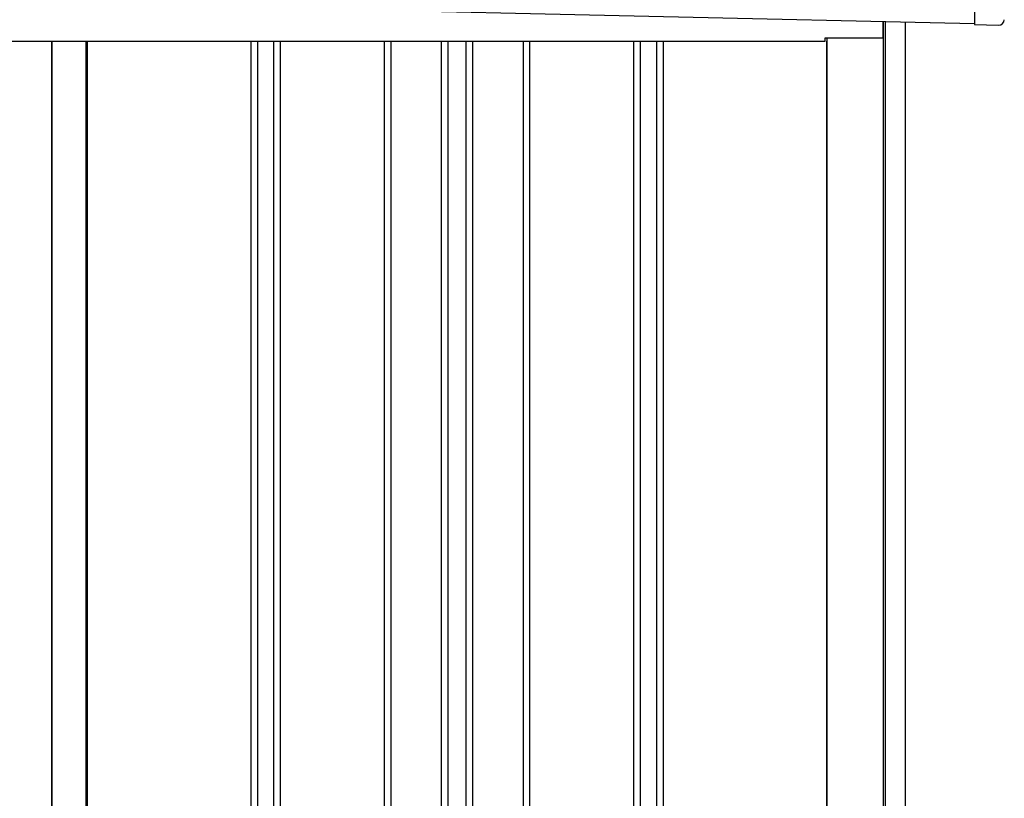
# Model space of a CAD drawing. Extents: x 542 to 20478, y 217 to 14052.
# Drawn here: x 11799 to 12690, y 10898 to 11602 of the extents above; entities that cross this region are included whole.
import ezdxf

# ---------------------------------------------------------------- set-up
doc = ezdxf.new("R2010")
doc.units = 0
doc.header["$LTSCALE"] = 50
doc.header["$MEASUREMENT"] = 0
for name, color, linetype in [('上枠左右A1_5', 1, 'CONTINUOUS'), ('壁パネル', 2, 'CONTINUOUS'), ('柱後', 3, 'CONTINUOUS'), ('間柱', 3, 'CONTINUOUS'), ('鼻隠し後コーナー', 4, 'CONTINUOUS')]:
    doc.layers.add(name, color=color, linetype=linetype)

msp = doc.modelspace()

# ---------------------------------------------------------------- linework, layer by layer
at = {"layer": '上枠左右A1_5'}
for p, q in [((12665.91, 11738.78), (12662.76, 11598.81)), ((10319.8, 11651.62), (12662.76, 11598.81)), ((12580.28, 11585.67), (12580.28, 11600.67)), ((12527.78, 11582.67), (12527.78, 11585.67)), ((12527.78, 11585.67), (12580.28, 11585.67)), ((10458.78, 11582.67), (12527.78, 11582.67))]:
    msp.add_line(p, q, dxfattribs=at)
at = {"layer": '壁パネル'}
for p, q in [((11827.71, 11582.67), (11827.71, 9485.67)), ((11859.96, 11582.67), (11859.96, 9485.67)), ((12007.89, 11582.67), (12007.89, 9486.67)), ((12013.89, 11582.67), (12013.89, 9486.67)), ((12028.53, 11582.67), (12028.53, 9486.67)), ((12034.53, 11582.67), (12034.53, 9486.67)), ((12128.64, 11582.67), (12128.64, 9486.67)), ((12134.64, 11582.67), (12134.64, 9486.67)), ((12180.28, 11582.67), (12180.28, 9486.67)), ((12186.28, 11582.67), (12186.28, 9486.67)), ((12202.64, 11582.67), (12202.64, 9486.67)), ((12208.64, 11582.67), (12208.64, 9486.67)), ((12254.29, 11582.67), (12254.29, 9486.67)), ((12260.29, 11582.67), (12260.29, 9486.67)), ((12354.4, 11582.67), (12354.4, 9486.67)), ((12360.4, 11582.67), (12360.4, 9486.67)), ((12375.04, 11582.67), (12375.04, 9486.67)), ((12381.04, 11582.67), (12381.04, 9486.67)), ((12528.96, 11582.67), (12528.96, 9485.67))]:
    msp.add_line(p, q, dxfattribs=at)
at = {"layer": '柱後'}
for p, q in [((12580.38, 9435.67), (12580.38, 11600.67)), ((12582.38, 9435.67), (12582.38, 11600.62)), ((12600.38, 9435.67), (12600.38, 11600.22)), ((12529.38, 11585.67), (12529.38, 9485.67))]:
    msp.add_line(p, q, dxfattribs=at)
at = {"layer": '間柱'}
for p, q in [((11828.08, 9485.67), (11828.08, 11582.67)), ((11859.08, 9485.67), (11859.08, 11582.67))]:
    msp.add_line(p, q, dxfattribs=at)
at = {"layer": '鼻隠し後コーナー', "linetype": 'Continuous'}
for p, q in [((12662.85, 11602.81), (12662.73, 11597.81)), ((12662.73, 11597.81), (12684.73, 11597.32))]:
    msp.add_line(p, q, dxfattribs=at)
msp.add_arc((12684.84, 11602.31), 5, 268.70882, 358.70882, dxfattribs=at)

doc.saveas('drawing.dxf')
